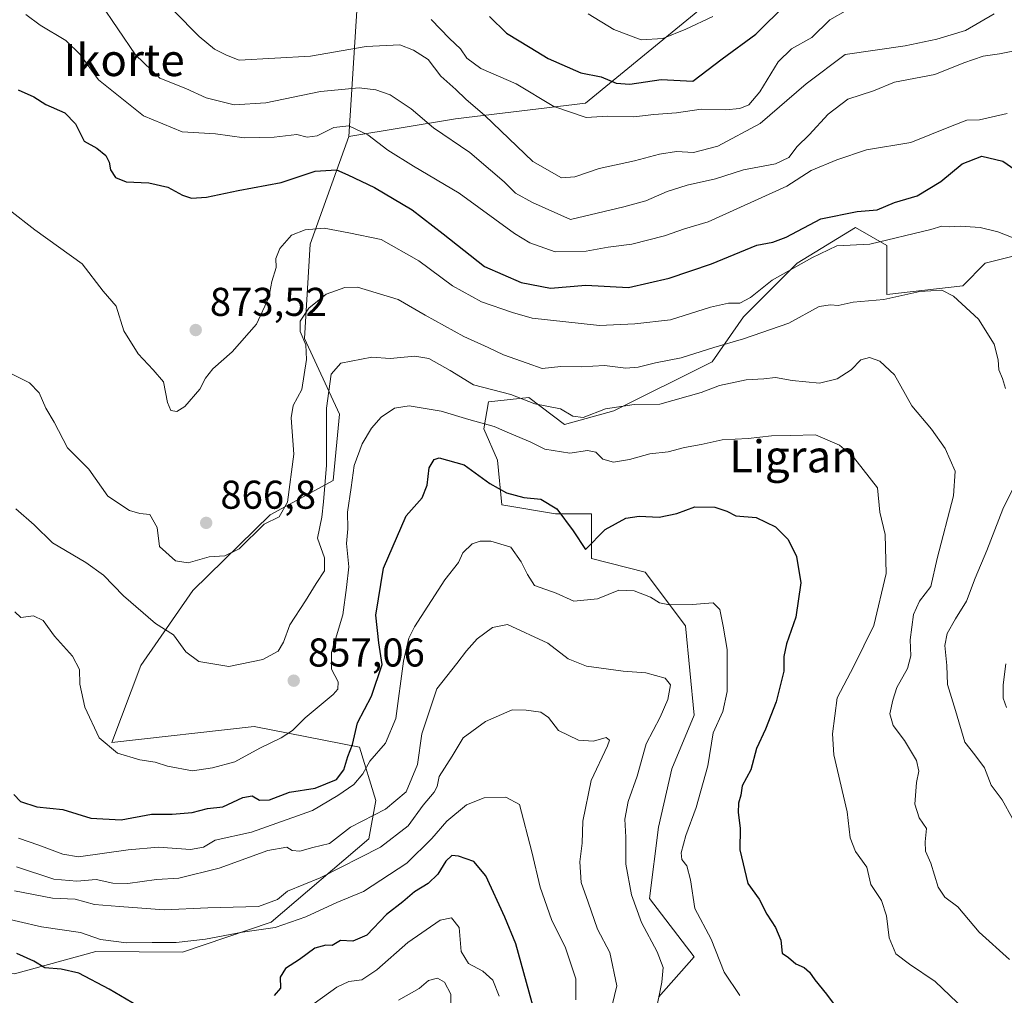
# Model space of a CAD drawing. Units: metres. Extents: x 630886 to 634331, y 4752814 to 4755193.
# Drawn here: x 633472 to 633718, y 4754434 to 4754677 of the extents above; entities that cross this region are included whole.
import ezdxf
from ezdxf.enums import TextEntityAlignment as Align

# ---------------------------------------------------------------- set-up
doc = ezdxf.new("R2010")
doc.units = ezdxf.units.M
doc.header["$MEASUREMENT"] = 0
for name, color, linetype, lineweight in [('Arbolado forestal CxS', 92, 'Continuous', 0), ('Curva de nivel maestra', 30, 'Continuous', 30), ('Curva de nivel normal', 30, 'Continuous', 0), ('Matorral CxS', 135, 'Continuous', 0), ('Pastizal CxS', 92, 'Continuous', 0), ('Punto de cota en terreno', 7, 'Continuous', 0), ('Rótulo de punto de cota en terreno', 7, 'Continuous', 0), ('Texto cartográfico', 7, 'Continuous', 0)]:
    doc.layers.add(name, color=color, linetype=linetype, lineweight=lineweight)
doc.styles.add('Style-Arial', font='txt')

# ---------------------------------------------------------------- blocks, each defined once
blk = doc.blocks.new('*U25')
at = {"layer": 'Arbolado forestal CxS', "color": 92, "linetype": 'Continuous', "lineweight": 0}
blk.add_polyline3d([(633659.9599000001, 4754694.865700001, 909.4352999999975), (633613.0727000004, 4754656.3673, 897.2788), (633580.7115000002, 4754652.4813, 887.4351000000024), (633554.0869000005, 4754648.086100001, 880.1898999999976), (633558.3777000001, 4754714.863299999, 913.449299999993)], dxfattribs=at)
blk = doc.blocks.new('5PATER')
at = {"layer": 'Punto de cota en terreno', "linetype": 'Continuous', "lineweight": 0}
h = blk.add_hatch(color=51, dxfattribs=at)
edge = h.paths.add_edge_path()
edge.add_ellipse((0, 0), major_axis=(-0.1095731443231308, -0.1110710700762829), ratio=0.9994222409660322, start_angle=0, end_angle=360)

msp = doc.modelspace()

# ---------------------------------------------------------------- linework, layer by layer
at = {"layer": 'Arbolado forestal CxS', "color": 92, "linetype": 'Continuous', "lineweight": 0, "extrusion": (0.7011401362054261, -0.353474132892286, 0.6192402980894275), "elevation": -1235889.861603543, "flags": 128}
msp.add_lwpolyline([(4530926.030783555, 975846.4536812105), (4530897.812628353, 975833.871688514), (4530836.25281262, 975791.5139008049)], dxfattribs=at)
at = {"layer": 'Arbolado forestal CxS', "color": 92, "linetype": 'Continuous', "lineweight": 0}
for points in [[(633558.3777000001, 4754714.863299999, 913.449299999993), (633554.0869000005, 4754648.086100001, 880.1898999999976), (633544.4842999997, 4754621.202500001, 869.1536999999954), (633543.0817, 4754597.673699999, 864.796100000007), (633551.7575000003, 4754578.812700001, 858.3989000000003), (633550.2039000001, 4754562.265699999, 859.0341999999946), (633534.4846999999, 4754553.665300001, 865.846399999995), (633515.1678999999, 4754534.823899999, 862.9171999999963), (633502.2094999999, 4754516.122500001, 858.6892999999982), (633494.9879000002, 4754496.911699999, 855.2076999999991), (633530.5292999997, 4754500.866900001, 857.3573999999935), (633556.7225000003, 4754495.726100001, 850.3347000000067), (633560.8240999999, 4754482.4801, 841.946299999996), (633559.1218999998, 4754472.916300001, 838.0366000000067), (633534.7593, 4754452.0591, 832.248900000006), (633512.6527000006, 4754444.5877, 830.2611000000034), (633491.0188999996, 4754444.748299999, 828.6581000000006), (633470.7685000002, 4754439.2369, 823.3269), (633419.5231, 4754442.236099999, 817.8913000000031), (633335.0428999999, 4754447.8715, 816.5163999999932), (633314.7676999997, 4754451.2509, 816.5562000000064), (633294.7084999997, 4754451.113299999, 814.629700000005)], [(633659.9599000001, 4754694.865700001, 909.4352999999975), (633613.0727000004, 4754656.3673, 897.2788), (633580.7115000002, 4754652.4813, 887.4351000000024), (633554.0869000005, 4754648.086100001, 880.1898999999976)], [(633268.0027000001, 4754467.9309, 822.4124000000012), (633294.7084999997, 4754451.113299999, 814.629700000005), (633314.7676999997, 4754451.2509, 816.5562000000064), (633335.0428999999, 4754447.8715, 816.5163999999932), (633419.5231, 4754442.236099999, 817.8913000000031), (633470.7685000002, 4754439.2369, 823.3269), (633491.0188999996, 4754444.748299999, 828.6581000000006), (633512.6527000006, 4754444.5877, 830.2611000000034), (633534.7593, 4754452.0591, 832.248900000006), (633559.1218999998, 4754472.916300001, 838.0366000000067), (633560.8240999999, 4754482.4801, 841.946299999996), (633556.7225000003, 4754495.726100001, 850.3347000000067), (633530.5292999997, 4754500.866900001, 857.3573999999935), (633494.9879000002, 4754496.911699999, 855.2076999999991), (633502.2094999999, 4754516.122500001, 858.6892999999982), (633515.1678999999, 4754534.823899999, 862.9171999999963), (633534.4846999999, 4754553.665300001, 865.846399999995), (633550.2039000001, 4754562.265699999, 859.0341999999946), (633551.7575000003, 4754578.812700001, 858.3989000000003), (633543.0817, 4754597.673699999, 864.796100000007), (633544.4842999997, 4754621.202500001, 869.1536999999954), (633554.0869000005, 4754648.086100001, 880.1898999999976)]]:
    msp.add_polyline3d(points, dxfattribs=at)
at = {"layer": 'Curva de nivel maestra', "color": 30, "linetype": 'Continuous', "lineweight": 30, "flags": 128}
for points, elevation in [([(633589.1299999999, 4754677.960100001), (633593.4400000004, 4754673.840100001), (633599.3300000001, 4754670.300100001), (633603.8099999997, 4754667.5001), (633611.9299999997, 4754663.920100001), (633616.9900000002, 4754662.950099999), (633620.7699999996, 4754661.4001), (633624.1799999997, 4754661.140100001), (633632.0099999999, 4754662.300100001), (633639.8700000001, 4754661.8301), (633647.1799999997, 4754667.4001), (633655.54, 4754673.590100001), (633663.2400000002, 4754681.190099999)], 900), ([(633471.6200000001, 4754659.6801), (633475.5999999996, 4754657.940099999), (633478.5300000003, 4754656.030099999), (633483.29, 4754653.940099999), (633485.9400000004, 4754651.1801), (633488.1200000001, 4754646.880100001), (633491.2699999996, 4754645.170100001), (633493.54, 4754643.300100001), (633494.3700000001, 4754641.6601), (633494.6699999999, 4754639.7501), (633495.9100000003, 4754637.8201), (633498.6200000001, 4754636.7301), (633504.2599999999, 4754636.4801), (633508.9800000006, 4754635.450099999), (633512.6399999997, 4754633.390100001), (633514.8899999997, 4754632.640100001), (633518.6100000005, 4754632.9101), (633526.4800000006, 4754634.590100001), (633537.2000000002, 4754636.5701), (633545.7199999997, 4754639.420100001), (633551.04, 4754639.7501), (633553.8799999999, 4754638.4901), (633560.5099999999, 4754635.3201), (633569.8499999996, 4754629.770099999), (633577.6399999997, 4754623.790100001), (633587.9299999997, 4754615.6601), (633597.0499999998, 4754611.6801), (633604.3799999999, 4754610.2401), (633613.1699999999, 4754610.960100001), (633623.8099999997, 4754610.360099999), (633633.9900000002, 4754612.7601), (633644.5599999997, 4754616.2601), (633655.8300000001, 4754620.9801), (633659.8099999997, 4754621.700099999), (633663.1399999997, 4754622.9301), (633671.8099999997, 4754627.5001), (633680.8099999997, 4754629.3201), (633685.8200000003, 4754629.790100001), (633690.1699999999, 4754631.5701), (633695.8200000003, 4754633.290100001), (633701.6900000004, 4754636.8301), (633706.9800000006, 4754641.2401), (633711.9299999997, 4754643.130100001), (633717.1200000001, 4754641.890100001), (633720.1600000003, 4754639.8201)], 875), ([(633470.5999999996, 4754483.9001), (633472.2599999999, 4754482.2301), (633476.3200000003, 4754480.880100001), (633482.7999999998, 4754480.2301), (633489.75, 4754478.040100001), (633497.3300000001, 4754477.620100001), (633504.9000000004, 4754479.030099999), (633510.0300000003, 4754479.0001), (633515, 4754479.460100001), (633518.8200000003, 4754480.440099999), (633522.7000000002, 4754480.870100001), (633527.7100000001, 4754483.190099999), (633530.0300000003, 4754483.620100001), (633531.8399999999, 4754482.5001), (633534.3600000005, 4754482.590100001), (633539.3200000003, 4754484.540100001), (633545.6900000004, 4754485.5101), (633550.9900000002, 4754487.720100001), (633552.8700000001, 4754490.120100001), (633553.8700000001, 4754493.440099999), (633555, 4754496.440099999), (633556.2999999998, 4754501.800100001), (633559.79, 4754508.440099999), (633562.3899999997, 4754516.350099999), (633561.5599999997, 4754521.7501), (633560.8099999997, 4754528.700099999), (633562.75, 4754540.420100001), (633568.4299999997, 4754553.4301), (633572.3700000001, 4754557.920100001), (633573.6500000004, 4754561.0601), (633574.1399999997, 4754565.4101), (633575.4100000003, 4754567.470100001), (633576.6600000003, 4754567.9001), (633582.8799999999, 4754566.1601), (633589.2199999997, 4754561.5101), (633593.3799999999, 4754559.170100001), (633597.6900000004, 4754557.9801), (633601.9600000001, 4754557.5801), (633605.9900000002, 4754555.1601), (633610.0300000003, 4754549.720100001), (633613.0700000003, 4754545.030099999), (633618, 4754550.0101), (633623.1399999997, 4754552.880100001), (633626.4800000006, 4754553.370100001), (633631.4800000006, 4754553.110099999), (633635.8600000005, 4754554.0601), (633640.3600000005, 4754555.670100001), (633645.3399999999, 4754555.640100001), (633648.3799999999, 4754554.5701), (633650.6200000001, 4754553.440099999), (633655.6399999997, 4754553.020099999), (633660.4800000006, 4754550.720100001), (633663.6399999997, 4754547.520099999), (633665.7300000006, 4754543.280099999), (633666.8200000003, 4754536.770099999), (633665.5300000003, 4754528.1801), (633663.2000000002, 4754521.5001), (633662.5800000001, 4754518.3301), (633662.5599999997, 4754514.700099999), (633660.6699999999, 4754507.0601), (633657.9900000002, 4754500.2601), (633655.7000000002, 4754495.440099999), (633654.3300000001, 4754490.100099999), (633652.1900000004, 4754486.100099999), (633651.8099999997, 4754483.770099999), (633651.2400000002, 4754481.770099999), (633651.1900000004, 4754479.450099999), (633651.6399999997, 4754475.5001), (633651.5800000001, 4754470.120100001), (633653.5700000003, 4754461.770099999), (633656.3799999999, 4754457.8201), (633658.3399999999, 4754454.130100001), (633660.5099999999, 4754450.7601), (633661.7800000003, 4754447.5801), (633662.1699999999, 4754444.4001), (633663.7400000002, 4754443.290100001), (633665.54, 4754441.6801), (633667.6100000005, 4754440.8201), (633668.9699999997, 4754439.6501), (633670.2699999996, 4754437.690099999), (633673.2100000001, 4754434.170100001), (633677.3099999997, 4754428.600099999)], 850), ([(633600.4000000004, 4754429.770099999), (633595.7400000002, 4754446.700099999), (633592.9600000001, 4754453.3101), (633588.2199999997, 4754463.640100001), (633585.2599999999, 4754467.2501), (633581.4800000006, 4754468.540100001), (633579.7400000002, 4754468.700099999), (633578.2699999996, 4754467.290100001), (633576.2800000003, 4754464.100099999), (633573.8799999999, 4754461.770099999), (633570.4900000002, 4754459.6501), (633567.5499999998, 4754457.130100001), (633563.5199999996, 4754454.020099999), (633558.5499999998, 4754448.840100001), (633555.0999999996, 4754447.390100001), (633552.04, 4754447.520099999), (633549.9500000002, 4754446.290100001), (633548.3700000001, 4754446.380100001), (633545.6200000001, 4754445.5801), (633541.8099999997, 4754442.8201), (633538.2699999996, 4754440.550100001), (633536.9400000004, 4754438.360099999), (633537.0499999998, 4754435.590100001), (633535.4900000002, 4754433.780099999)], 825), ([(633502.8600000005, 4754430.4101), (633494.3799999999, 4754435.380100001), (633486.7599999999, 4754439.340100001), (633482.3399999999, 4754440.390100001), (633478.2699999996, 4754440.690099999), (633475.5300000003, 4754442.380100001), (633471.3499999996, 4754444.2401)], 825)]:
    msp.add_lwpolyline(points, dxfattribs=dict(at, elevation=elevation))
at = {"layer": 'Curva de nivel normal', "color": 30, "linetype": 'Continuous', "lineweight": 0, "flags": 128}
for points, elevation in [([(633504.0999999996, 4754685.99), (633516.7800000003, 4754672.99), (633520.6100000005, 4754669.880000001), (633523.5999999996, 4754668.33), (633526.79, 4754667.08), (633544.5599999997, 4754668.07), (633558.4199999999, 4754670.52), (633566.8099999997, 4754670.960000001), (633570.2100000001, 4754669.59), (633573.9100000003, 4754667.24), (633577.0700000003, 4754663.08), (633580.75, 4754659.82), (633583.2599999999, 4754657.34), (633587.9800000006, 4754653.279999999), (633599.9400000004, 4754641.83), (633607.0899999999, 4754637.74), (633610.4800000006, 4754637.960000001), (633616.5199999996, 4754640.039999999), (633625.2999999998, 4754642.02), (633631.5199999996, 4754643.689999999), (633635.8300000001, 4754644.279999999), (633640.0199999996, 4754644.100000001), (633646.0599999997, 4754645.619999999), (633656.6200000001, 4754651.33), (633668.1399999997, 4754661.230000001), (633677.8099999997, 4754668.539999999), (633692.8200000003, 4754670.710000001), (633700.7000000002, 4754672.350000001), (633707.8300000001, 4754674.529999999), (633715.0300000003, 4754678.680000001)], 890), ([(633492.0999999996, 4754681.359999999), (633500.9199999999, 4754668.460000001), (633506.9699999997, 4754662.59), (633513.4400000004, 4754660.050000001), (633518.5300000003, 4754657.720000001), (633525.4800000006, 4754655.970000001), (633533.3899999997, 4754656.430000001), (633547.0599999997, 4754659.32), (633556.6399999997, 4754660.210000001), (633560.8200000003, 4754659.720000001), (633564.3799999999, 4754658.470000001), (633569.5999999996, 4754654.949999999), (633575.2199999997, 4754650.210000001), (633584.2800000003, 4754644.08), (633589.3799999999, 4754639.67), (633592.8099999997, 4754636.77), (633595.6500000004, 4754633.939999999), (633599.8600000005, 4754631.560000001), (633609.4000000004, 4754627.359999999), (633622.6699999999, 4754630.5), (633628.1399999997, 4754631.980000001), (633633.4800000006, 4754634.33), (633638.4800000006, 4754635.949999999), (633645.4800000006, 4754637.460000001), (633652.4800000006, 4754639.77), (633660.4800000006, 4754641.26), (633663.7999999998, 4754642.800000001), (633665.8499999996, 4754645.550000001), (633668.8499999996, 4754648.5), (633673.5700000003, 4754653.67), (633678.4800000006, 4754657.380000001), (633684.9199999999, 4754659.439999999), (633690.1699999999, 4754661.59), (633700.2000000002, 4754663.550000001), (633707.4699999997, 4754666.439999999), (633712.2599999999, 4754668.060000001), (633716.3600000005, 4754668.65), (633720.8700000001, 4754669.630000001)], 885), ([(633473.5899999999, 4754678.51), (633477.1399999997, 4754675.82), (633483.5599999997, 4754672.039999999), (633487.1299999999, 4754668.51), (633491.6900000004, 4754662.180000001), (633502.9400000004, 4754653.230000001), (633512.5700000003, 4754649.220000001), (633520.8200000003, 4754648.710000001), (633528.0300000003, 4754647.710000001), (633535.4800000006, 4754647.91), (633541.1299999999, 4754648.52), (633543.7400000002, 4754647.880000001), (633546.2400000002, 4754648.199999999), (633550.4000000004, 4754650.27), (633554.1200000001, 4754650.74), (633558.8099999997, 4754648.470000001), (633563.8600000005, 4754644.640000001), (633570.2199999997, 4754640.630000001), (633581.6100000005, 4754633.9), (633595.4299999997, 4754623.84), (633599.2599999999, 4754621.539999999), (633605.5800000001, 4754619.27), (633613.2999999998, 4754619.430000001), (633618.7599999999, 4754620.49), (633624.6299999999, 4754621.189999999), (633632.8099999997, 4754623.25), (633637.8099999997, 4754624.99), (633643.6699999999, 4754626.789999999), (633663.2800000003, 4754635.67), (633669.4100000003, 4754639.600000001), (633675.8099999997, 4754642.220000001), (633683.1600000003, 4754644.75), (633694.2599999999, 4754646.539999999), (633704.5, 4754650.75), (633708.2199999997, 4754652.140000001), (633711.3200000003, 4754652.199999999), (633718.2800000003, 4754653.77)], 880), ([(633678.4299999997, 4754679.67), (633674.0300000003, 4754677.180000001), (633669.54, 4754672.779999999), (633664.4800000006, 4754669.960000001), (633661.1699999999, 4754666.66), (633656.5999999996, 4754659.16), (633653.8700000001, 4754655.970000001), (633651.6200000001, 4754655.039999999), (633648, 4754654.74), (633641.9299999997, 4754654.869999999), (633635.7800000003, 4754653.99), (633630.1399999997, 4754653.58), (633625.1399999997, 4754652.99), (633618.5599999997, 4754653.17), (633613.29, 4754652.779999999), (633605.1799999997, 4754655.57), (633595.8099999997, 4754661.220000001), (633587.04, 4754664.99), (633583.5499999998, 4754667.600000001), (633581.9699999997, 4754669.949999999), (633579.1799999997, 4754672.539999999), (633574.6299999999, 4754677.27)], 895), ([(633644.8799999999, 4754677.99), (633638.1299999999, 4754674.850000001), (633632.3600000005, 4754672.470000001), (633626.9600000001, 4754672.130000001), (633620.1399999997, 4754674.76), (633613.8099999997, 4754678.67)], 905), ([(633469.3799999999, 4754629.789999999), (633475.8200000003, 4754624.800000001), (633487.6399999997, 4754616.27), (633492.8700000001, 4754609.5), (633496.0999999996, 4754605.730000001), (633497.9900000002, 4754599.619999999), (633501.54, 4754593.83), (633505.29, 4754589.84), (633507.9000000004, 4754586.880000001), (633508.8499999996, 4754581.74), (633509.7400000002, 4754579.699999999), (633511.25, 4754579.430000001), (633513.1900000004, 4754580.680000001), (633516.9900000002, 4754585.060000001), (633518.3799999999, 4754587.76), (633520.2199999997, 4754590.100000001), (633525.0099999999, 4754594.350000001), (633531.0800000001, 4754601.220000001), (633534.1399999997, 4754607.869999999), (633534.9199999999, 4754611.9), (633535.9800000006, 4754615.41), (633535.9199999999, 4754617.67), (633536.9199999999, 4754620.119999999), (633539.7699999996, 4754623.430000001), (633543.1799999997, 4754624.800000001), (633547.9800000006, 4754625.16), (633554.1399999997, 4754624.07), (633562.1399999997, 4754622.33), (633571.5599999997, 4754617.029999999), (633579.9699999997, 4754610.83), (633587.1600000003, 4754606.789999999), (633594.8700000001, 4754604.16), (633599.7699999996, 4754602.730000001), (633616.6299999999, 4754600.92), (633625.4000000004, 4754601.359999999), (633634.2800000003, 4754602.310000001), (633644.25, 4754605.49), (633648.7199999997, 4754606.49), (633651.6200000001, 4754606.470000001), (633654.2199999997, 4754607.930000001), (633659.6200000001, 4754612.220000001), (633669.5099999999, 4754617.82), (633675.8099999997, 4754620.810000001), (633684, 4754621.189999999), (633699.1799999997, 4754624.890000001), (633701.9500000002, 4754625.689999999), (633703.8600000005, 4754625.560000001), (633706.5199999996, 4754625.699999999), (633711.4900000002, 4754625.34), (633715.9000000004, 4754624.25), (633720.8499999996, 4754622.41)], 870), ([(633467.3200000003, 4754590.180000001), (633474.5199999996, 4754586.600000001), (633476.9299999997, 4754584.130000001), (633478.5499999998, 4754580.27), (633480.5999999996, 4754576.77), (633483.9900000002, 4754570.439999999), (633489.2999999998, 4754565.060000001), (633494.04, 4754558.359999999), (633499.4400000004, 4754554.75), (633502.0199999996, 4754554.039999999), (633504.4600000001, 4754553.77), (633506.2699999996, 4754550.560000001), (633506.8700000001, 4754545.83), (633510.9100000003, 4754542.199999999), (633514.0599999997, 4754541.680000001), (633519.2599999999, 4754543.220000001), (633523.1600000003, 4754543.460000001), (633526.7400000002, 4754545.220000001), (633533, 4754551.4), (633536.7100000001, 4754553.189999999), (633538.7800000003, 4754556.859999999), (633540.3799999999, 4754568.83), (633539.6799999997, 4754577.91), (633540.2000000002, 4754580.930000001), (633542.3399999999, 4754584.92), (633543.54, 4754592.439999999), (633543.3499999996, 4754596.100000001), (633541.9600000001, 4754599.439999999), (633541.9800000006, 4754602.01), (633544.1100000005, 4754605.24), (633548.4100000003, 4754608.730000001), (633553.1399999997, 4754610.42), (633556.2199999997, 4754610.5), (633566.4100000003, 4754607.380000001), (633573.1399999997, 4754603.5), (633582.7400000002, 4754598.189999999), (633588.8600000005, 4754595.430000001), (633592.6399999997, 4754593.600000001), (633598.5700000003, 4754591.51), (633602.2999999998, 4754590.17), (633606.9900000002, 4754590.689999999), (633612.0199999996, 4754590.600000001), (633617.8099999997, 4754590.930000001), (633623.1399999997, 4754590.279999999), (633626.2199999997, 4754590.5), (633630.54, 4754591.630000001), (633636.9699999997, 4754592.880000001), (633645.0700000003, 4754595.449999999), (633652.4800000006, 4754597.630000001), (633663.8099999997, 4754601.5), (633671.3799999999, 4754605.67), (633674.1600000003, 4754606.09), (633676.0899999999, 4754605.939999999), (633679.8200000003, 4754606.75), (633687.4500000002, 4754607.41), (633696.5, 4754609.41), (633701.9299999997, 4754609.75), (633704.8399999999, 4754608.230000001), (633711.0899999999, 4754602.5), (633715.0099999999, 4754596.289999999), (633716.0300000003, 4754592.380000001), (633716.1299999999, 4754589.84), (633717.1100000005, 4754587.74), (633717.8399999999, 4754585.220000001)], 865), ([(633718.8200000003, 4754442.77), (633711.2199999997, 4754449.609999999), (633705.9800000006, 4754455.890000001), (633702.7199999997, 4754458.300000001), (633701.0300000003, 4754460.859999999), (633699.2100000001, 4754466.77), (633697.8799999999, 4754469.77), (633697.79, 4754472.100000001), (633698.1299999999, 4754475.470000001), (633696.29, 4754478.09), (633695.2000000002, 4754481.539999999), (633695.5999999996, 4754486.949999999), (633696.2100000001, 4754489.77), (633695.5999999996, 4754492.439999999), (633692.6799999997, 4754497.369999999), (633689.7999999998, 4754501.16), (633688.9500000002, 4754504.029999999), (633689.7400000002, 4754507.480000001), (633690.6900000004, 4754510.619999999), (633693.4199999999, 4754515.380000001), (633694.2199999997, 4754518.52), (633694.0499999998, 4754522.529999999), (633694.8799999999, 4754528.800000001), (633696.3499999996, 4754532.199999999), (633699.1900000004, 4754535.800000001), (633700.7800000003, 4754542.77), (633704.8499999996, 4754558.430000001), (633705.2999999998, 4754564.58), (633702.7800000003, 4754570.26), (633699.3799999999, 4754575.07), (633694.4800000006, 4754580.92), (633690.1299999999, 4754588.600000001), (633686.5199999996, 4754591.99), (633683.8899999997, 4754592.91), (633681.7800000003, 4754592.33), (633679.3600000005, 4754589.869999999), (633675.8499999996, 4754587.58), (633671.4199999999, 4754586.550000001), (633664.6299999999, 4754587.210000001), (633660.5, 4754587.960000001), (633657.5599999997, 4754587.59), (633653.1399999997, 4754587.380000001), (633646.54, 4754585.939999999), (633641.9100000003, 4754584.230000001), (633631.6200000001, 4754581.310000001), (633625.2699999996, 4754581.189999999), (633618.0899999999, 4754580.119999999), (633612.5199999996, 4754578.01), (633609.9600000001, 4754578.32), (633606.8499999996, 4754580.17), (633600.4800000006, 4754581.380000001), (633594.4800000006, 4754583.730000001), (633585.1500000004, 4754586.109999999), (633579.4000000004, 4754589.689999999), (633574.0599999997, 4754592.689999999), (633570.5700000003, 4754593.289999999), (633564.4400000004, 4754592.710000001), (633559.8099999997, 4754593.02), (633552.1100000005, 4754591.529999999), (633549.7199999997, 4754588.779999999), (633548.5, 4754580.279999999), (633548.5, 4754566.119999999), (633547.7599999999, 4754556.939999999), (633547.3499999996, 4754553.100000001), (633546.3200000003, 4754547.9), (633548.0199999996, 4754542.939999999), (633548.0700000003, 4754539.720000001), (633545.9299999997, 4754536.57), (633543.29, 4754532.27), (633539.4100000003, 4754526.220000001), (633537.79, 4754521.91), (633536.4699999997, 4754519.699999999), (633532.6399999997, 4754517.58), (633524.1399999997, 4754515.869999999), (633516.7199999997, 4754517.119999999), (633513.4900000002, 4754519.52), (633510.3700000001, 4754523.77), (633505.8799999999, 4754526.619999999), (633497.8899999997, 4754533.449999999), (633492.9000000004, 4754538.66), (633488.5199999996, 4754541.77), (633480.2300000006, 4754546.699999999), (633475.6600000003, 4754551.24), (633471.0899999999, 4754555.16)], 860), ([(633713.1799999997, 4754424.980000001), (633700.2999999998, 4754437.26), (633693.8899999997, 4754441.609999999), (633690.4600000001, 4754444.220000001), (633688.8499999996, 4754448.220000001), (633688.1799999997, 4754453.66), (633686.8899999997, 4754457.52), (633684.2300000006, 4754461.52), (633683.2100000001, 4754465.84), (633680.4500000002, 4754469.74), (633679.0999999996, 4754473.140000001), (633678.3600000005, 4754479.609999999), (633675.0199999996, 4754493.789999999), (633674.7100000001, 4754499.060000001), (633675.8499999996, 4754508.01), (633680, 4754515.960000001), (633685.0099999999, 4754526.060000001), (633688.0300000003, 4754539.029999999), (633687.7800000003, 4754548.800000001), (633686.4600000001, 4754554.390000001), (633685.8700000001, 4754560.4), (633682.3700000001, 4754564.960000001), (633679.8899999997, 4754568.09), (633676.4600000001, 4754571.09), (633670.4600000001, 4754573.66), (633664.25, 4754573.480000001), (633659.4800000006, 4754573.380000001), (633653.6399999997, 4754572.720000001), (633647.1399999997, 4754572.41), (633641.9800000006, 4754571.230000001), (633637.8099999997, 4754570.52), (633633.7199999997, 4754569.439999999), (633629.1100000005, 4754568.880000001), (633624.0499999998, 4754567.460000001), (633620.0599999997, 4754566.84), (633617.4600000001, 4754567.560000001), (633615.6600000003, 4754569.289999999), (633613.5999999996, 4754569.699999999), (633609.2199999997, 4754569.060000001), (633602.9699999997, 4754570.08), (633599.29, 4754571.880000001), (633594.7800000003, 4754573.789999999), (633590.3700000001, 4754575.699999999), (633584, 4754577.49), (633577.1200000001, 4754579.59), (633569.1399999997, 4754580.9), (633565.4800000006, 4754580.33), (633562.1399999997, 4754578.039999999), (633559.7400000002, 4754575.350000001), (633557.4400000004, 4754571.41), (633555.4699999997, 4754565.960000001), (633554.6900000004, 4754560.51), (633553.75, 4754554.34), (633553.8399999999, 4754550.199999999), (633553.5499999998, 4754546.51), (633554.0599999997, 4754540.76), (633553.54, 4754535.539999999), (633552.6200000001, 4754528.77), (633549.8099999997, 4754519.369999999), (633549.75, 4754515.17), (633551.4400000004, 4754512.060000001), (633551.3399999999, 4754510.180000001), (633550.1799999997, 4754508.84), (633543.2199999997, 4754503.029999999), (633540.0800000001, 4754499.92), (633537.2400000002, 4754498.100000001), (633531.9000000004, 4754495.49), (633525.7100000001, 4754492.119999999), (633520.1100000005, 4754490.57), (633515.1399999997, 4754489.810000001), (633508.8600000005, 4754490.99), (633505.79, 4754491.980000001), (633501.9600000001, 4754492.58), (633496.3799999999, 4754494.220000001), (633491.8399999999, 4754498.109999999), (633488.3099999997, 4754505.720000001), (633487.0599999997, 4754511.439999999), (633486.9600000001, 4754515.08), (633485.1900000004, 4754518.42), (633480.75, 4754523.470000001), (633477.8700000001, 4754527.32), (633475.4800000006, 4754528.480000001), (633472.3200000003, 4754528.119999999), (633470.8600000005, 4754529.5)], 855), ([(633720.9000000004, 4754562.640000001), (633717.1500000004, 4754555.07), (633713.1699999999, 4754544.800000001), (633710.2300000006, 4754537.890000001), (633708.1399999997, 4754532.130000001), (633705.3399999999, 4754527.77), (633703.2699999996, 4754524.100000001), (633702.7199999997, 4754521.100000001), (633703.1900000004, 4754516.100000001), (633703.3600000005, 4754511.380000001), (633705.3899999997, 4754504.850000001), (633707.6699999999, 4754496.960000001), (633710.1900000004, 4754493.82), (633712.5899999999, 4754490.550000001), (633714.2800000003, 4754486.24), (633717, 4754482.619999999), (633719.5899999999, 4754477.980000001)], 865), ([(633471.7599999999, 4754473.060000001), (633476.8200000003, 4754471.310000001), (633482.8099999997, 4754469.02), (633486.6600000003, 4754468.42), (633499.0999999996, 4754470.119999999), (633506.6600000003, 4754470.76), (633514.5999999996, 4754470.220000001), (633517.8399999999, 4754470.800000001), (633520.8099999997, 4754472.51), (633529.8099999997, 4754474.52), (633545.04, 4754479.980000001), (633551.3799999999, 4754483.699999999), (633555.3700000001, 4754486.460000001), (633557.6200000001, 4754489.07), (633559.3600000005, 4754492.220000001), (633563.2800000003, 4754496.779999999), (633565.8200000003, 4754502.930000001), (633567.7000000002, 4754517.17), (633569.0300000003, 4754522.930000001), (633570.4900000002, 4754525.77), (633578.0700000003, 4754537.439999999), (633581.4600000001, 4754541.77), (633582.4900000002, 4754544.189999999), (633584.8099999997, 4754546.449999999), (633586.8499999996, 4754547.140000001), (633589.4699999997, 4754547.16), (633594.4699999997, 4754545.67), (633597.0899999999, 4754541.980000001), (633598.6200000001, 4754538.82), (633600.4299999997, 4754536.050000001), (633605.7800000003, 4754534.16), (633610.2000000002, 4754532.16), (633616.1299999999, 4754532.710000001), (633621.4299999997, 4754534.880000001), (633625.2599999999, 4754534.74), (633629.2999999998, 4754533.17), (633631.5599999997, 4754531.75), (633634.0700000003, 4754531.26), (633639.7199999997, 4754531.33), (633644.9600000001, 4754531.710000001), (633646.6399999997, 4754530.07), (633647.4400000004, 4754525.92), (633648.4000000004, 4754520.100000001), (633648.4100000003, 4754509.66), (633647.3499999996, 4754504.66), (633644.9000000004, 4754499.33), (633643.6200000001, 4754491.100000001), (633640.7199999997, 4754480.720000001), (633638.0899999999, 4754473.730000001), (633636.9600000001, 4754469.350000001), (633637.1500000004, 4754467.699999999), (633638.3899999997, 4754466.16), (633639.3200000003, 4754462.619999999), (633640.4000000004, 4754455.539999999), (633644.4600000001, 4754447.880000001), (633647.6900000004, 4754439.65), (633651.5599999997, 4754433.800000001)], 845), ([(633471.2800000003, 4754465.880000001), (633480.5300000003, 4754462.800000001), (633486.2800000003, 4754462.279999999), (633491.1399999997, 4754462.77), (633495.2599999999, 4754461.82), (633499, 4754461.699999999), (633506.1399999997, 4754462.710000001), (633511.7400000002, 4754463.029999999), (633521.7300000006, 4754465.560000001), (633533.8799999999, 4754469.960000001), (633538.6100000005, 4754470.77), (633539.9699999997, 4754469.930000001), (633541.8600000005, 4754469.82), (633545.0899999999, 4754470.710000001), (633549.2999999998, 4754471.689999999), (633554.5499999998, 4754475.77), (633563.2000000002, 4754480.32), (633568.3799999999, 4754484.600000001), (633571.1799999997, 4754491.439999999), (633572.2599999999, 4754499.100000001), (633576, 4754510.32), (633581.0199999996, 4754516.619999999), (633583.4299999997, 4754519.800000001), (633586.0800000001, 4754522.74), (633589.9600000001, 4754525.58), (633593.6500000004, 4754526.33), (633603.6900000004, 4754521.65), (633608.79, 4754517.810000001), (633613.3799999999, 4754515.980000001), (633622.4800000006, 4754514.66), (633628.1399999997, 4754514.25), (633632.9400000004, 4754512.960000001), (633634.3399999999, 4754511.25), (633633.6699999999, 4754507.619999999), (633631.7199999997, 4754503.26), (633628.2599999999, 4754496.59), (633625.9500000002, 4754488.5), (633623.7400000002, 4754482.16), (633622.8799999999, 4754477.77), (633623.1399999997, 4754473.27), (633623.1900000004, 4754466.560000001), (633624.5999999996, 4754458.890000001), (633627.0599999997, 4754452.039999999), (633630.9900000002, 4754444.699999999), (633632.5, 4754440.82), (633632.1699999999, 4754437.140000001), (633630.4900000002, 4754428.91)], 840), ([(633717.8799999999, 4754516.51), (633717.2100000001, 4754511.289999999), (633717.2199999997, 4754507.939999999), (633718.0499999998, 4754505.67)], 870), ([(633470.7400000002, 4754459.9), (633480.2300000006, 4754458.07), (633485.8399999999, 4754457.800000001), (633490.6799999997, 4754456.470000001), (633496.9500000002, 4754456), (633508.04, 4754455.16), (633518.9500000002, 4754455.710000001), (633531.5999999996, 4754456), (633536.2800000003, 4754457.74), (633538.7699999996, 4754459.82), (633546.9500000002, 4754463.119999999), (633561.9600000001, 4754470.77), (633568.9299999997, 4754476.100000001), (633572.5999999996, 4754481.289999999), (633575.3700000001, 4754484.51), (633576.1299999999, 4754485.960000001), (633576.6100000005, 4754488.439999999), (633579.8499999996, 4754493.5), (633582.5700000003, 4754498.100000001), (633588.1399999997, 4754502.15), (633594.8099999997, 4754505.029999999), (633598.2800000003, 4754504.960000001), (633601.9900000002, 4754504.460000001), (633603.8399999999, 4754503.130000001), (633606.3600000005, 4754499.880000001), (633611.3200000003, 4754497.52), (633615.0999999996, 4754497.279999999), (633618.2599999999, 4754498.180000001), (633619.0700000003, 4754497.449999999), (633618.6100000005, 4754496.07), (633614.4800000006, 4754487.4), (633612.4600000001, 4754477.300000001), (633612.2699999996, 4754471.76), (633611.6699999999, 4754467.180000001), (633612.0599999997, 4754462.02), (633613.7800000003, 4754457.07), (633616.0899999999, 4754450.380000001), (633619.2000000002, 4754444.5), (633620.9299999997, 4754436.230000001), (633619.1500000004, 4754429)], 835), ([(633610.6699999999, 4754432.74), (633610.7300000006, 4754437.92), (633608.1299999999, 4754445.680000001), (633604.5999999996, 4754452.77), (633601.8300000001, 4754460.810000001), (633599.7400000002, 4754469.600000001), (633596.6200000001, 4754481.42), (633593.2800000003, 4754483.279999999), (633587.8300000001, 4754483.100000001), (633583.4699999997, 4754481.32), (633578.5, 4754477.32), (633574.8300000001, 4754472.960000001), (633568.54, 4754466.800000001), (633557.7300000006, 4754459.779999999), (633551.0700000003, 4754456.960000001), (633543.3399999999, 4754453.4), (633535.7400000002, 4754450.789999999), (633527.6100000005, 4754449.640000001), (633518.3499999996, 4754447.82), (633511.0800000001, 4754447), (633505.0999999996, 4754447.060000001), (633498.6299999999, 4754446.930000001), (633492.1699999999, 4754447.800000001), (633487.1900000004, 4754449.51), (633477.5, 4754450.9), (633460.1500000004, 4754454.890000001)], 830.0000000000001), ([(633545.4800000006, 4754431.789999999), (633551.1399999997, 4754435.9), (633554.0999999996, 4754437.27), (633557.3200000003, 4754437.730000001), (633561.0999999996, 4754440.180000001), (633568.8099999997, 4754447), (633576.8899999997, 4754452.57), (633579.6900000004, 4754453.140000001), (633581.5700000003, 4754450.730000001), (633582.1100000005, 4754444.76), (633583.9500000002, 4754441.779999999), (633587.5199999996, 4754439.869999999), (633590.04, 4754437.66), (633591.5499999998, 4754433.66)], 820), ([(633566.5, 4754432.67), (633571.6600000003, 4754435.58), (633573.9500000002, 4754437.560000001), (633576.1799999997, 4754438.15), (633577.9100000003, 4754437.16), (633579.5199999996, 4754434.100000001), (633579.5599999997, 4754431.77)], 815)]:
    msp.add_lwpolyline(points, dxfattribs=dict(at, elevation=elevation))
at = {"layer": 'Matorral CxS', "color": 135, "linetype": 'Continuous', "lineweight": 0}
for points in [[(633294.7084999997, 4754451.113299999, 814.629700000005), (633314.7676999997, 4754451.2509, 816.5562000000064), (633335.0428999999, 4754447.8715, 816.5163999999932), (633419.5231, 4754442.236099999, 817.8913000000031), (633470.7685000002, 4754439.2369, 823.3269), (633491.0188999996, 4754444.748299999, 828.6581000000006), (633512.6527000006, 4754444.5877, 830.2611000000034), (633534.7593, 4754452.0591, 832.248900000006), (633559.1218999998, 4754472.916300001, 838.0366000000067), (633560.8240999999, 4754482.4801, 841.946299999996), (633556.7225000003, 4754495.726100001, 850.3347000000067), (633530.5292999997, 4754500.866900001, 857.3573999999935), (633494.9879000002, 4754496.911699999, 855.2076999999991), (633502.2094999999, 4754516.122500001, 858.6892999999982), (633515.1678999999, 4754534.823899999, 862.9171999999963), (633534.4846999999, 4754553.665300001, 865.846399999995), (633550.2039000001, 4754562.265699999, 859.0341999999946), (633551.7575000003, 4754578.812700001, 858.3989000000003), (633543.0817, 4754597.673699999, 864.796100000007), (633544.4842999997, 4754621.202500001, 869.1536999999954), (633554.0869000005, 4754648.086100001, 880.1898999999976), (633580.7115000002, 4754652.4813, 887.4351000000024), (633613.0727000004, 4754656.3673, 897.2788), (633659.9599000001, 4754694.865700001, 909.4352999999975)], [(633659.9599000001, 4754694.865700001, 909.4352999999975), (633613.0727000004, 4754656.3673, 897.2788), (633580.7115000002, 4754652.4813, 887.4351000000024), (633554.0869000005, 4754648.086100001, 880.1898999999976)], [(633268.0027000001, 4754467.9309, 822.4124000000012), (633294.7084999997, 4754451.113299999, 814.629700000005), (633314.7676999997, 4754451.2509, 816.5562000000064), (633335.0428999999, 4754447.8715, 816.5163999999932), (633419.5231, 4754442.236099999, 817.8913000000031), (633470.7685000002, 4754439.2369, 823.3269), (633491.0188999996, 4754444.748299999, 828.6581000000006), (633512.6527000006, 4754444.5877, 830.2611000000034), (633534.7593, 4754452.0591, 832.248900000006), (633559.1218999998, 4754472.916300001, 838.0366000000067), (633560.8240999999, 4754482.4801, 841.946299999996), (633556.7225000003, 4754495.726100001, 850.3347000000067), (633530.5292999997, 4754500.866900001, 857.3573999999935), (633494.9879000002, 4754496.911699999, 855.2076999999991), (633502.2094999999, 4754516.122500001, 858.6892999999982), (633515.1678999999, 4754534.823899999, 862.9171999999963), (633534.4846999999, 4754553.665300001, 865.846399999995), (633550.2039000001, 4754562.265699999, 859.0341999999946), (633551.7575000003, 4754578.812700001, 858.3989000000003), (633543.0817, 4754597.673699999, 864.796100000007), (633544.4842999997, 4754621.202500001, 869.1536999999954), (633554.0869000005, 4754648.086100001, 880.1898999999976)], [(633735.0998999998, 4754622.009299999, 871.8660999999993), (633712.7796999998, 4754616.4299, 867.053899999999), (633707.1995000001, 4754610.850299999, 865.5878999999987), (633688.2275, 4754608.6187, 866.4679000000034), (633688.2276999997, 4754620.894500001, 870.3793000000006), (633680.4159000004, 4754625.358700001, 873.2366999999941), (633665.9077000003, 4754616.431299999, 870.9936000000017), (633652.5153000001, 4754603.0397, 868.8499000000012), (633644.7030999997, 4754591.880100001, 864.2483999999969), (633620.1508999999, 4754579.6051, 859.7663999999932), (633607.8749000002, 4754576.2575, 858.0339999999997), (633598.9469, 4754582.953500001, 860.7807999999932), (633588.9029000001, 4754581.837900001, 858.6523000000016), (633587.7867000002, 4754575.141899999, 854.498000000007), (633591.1344999997, 4754567.3299, 851.7350000000006), (633592.2503000004, 4754556.170100001, 848.0807999999961), (633605.6423000004, 4754553.937899999, 849.6505999999937), (633614.5702999998, 4754553.9375, 850.7139000000025), (633614.5698999995, 4754542.7777, 848.0798999999971), (633627.9619000005, 4754539.429500001, 846.2449999999953), (633638.0055000001, 4754526.037500001, 843.6223999999929), (633640.2370999996, 4754503.717700001, 842.2176999999939), (633634.6567000002, 4754490.326099999, 841.3499000000012), (633631.3082999998, 4754475.818499999, 841.8237999999984), (633629.0758999997, 4754457.962900001, 840.8944999999949), (633640.2355000004, 4754443.454700001, 842.5043000000006), (633631.3073000005, 4754433.4111, 839.2069999999949)], [(633735.0998999998, 4754622.009299999, 871.8660999999993), (633712.7796999998, 4754616.4299, 867.053899999999), (633707.1995000001, 4754610.850299999, 865.5878999999987), (633688.2275, 4754608.6187, 866.4679000000034), (633688.2276999997, 4754620.894500001, 870.3793000000006), (633680.4159000004, 4754625.358700001, 873.2366999999941), (633665.9077000003, 4754616.431299999, 870.9936000000017), (633652.5153000001, 4754603.0397, 868.8499000000012), (633644.7030999997, 4754591.880100001, 864.2483999999969), (633620.1508999999, 4754579.6051, 859.7663999999932), (633607.8749000002, 4754576.2575, 858.0339999999997), (633598.9469, 4754582.953500001, 860.7807999999932), (633588.9029000001, 4754581.837900001, 858.6523000000016), (633587.7867000002, 4754575.141899999, 854.498000000007), (633591.1344999997, 4754567.3299, 851.7350000000006), (633592.2503000004, 4754556.170100001, 848.0807999999961), (633605.6423000004, 4754553.937899999, 849.6505999999937), (633614.5702999998, 4754553.9375, 850.7139000000025), (633614.5698999995, 4754542.7777, 848.0798999999971), (633627.9619000005, 4754539.429500001, 846.2449999999953), (633638.0055000001, 4754526.037500001, 843.6223999999929), (633640.2370999996, 4754503.717700001, 842.2176999999939), (633634.6567000002, 4754490.326099999, 841.3499000000012), (633631.3082999998, 4754475.818499999, 841.8237999999984), (633629.0758999997, 4754457.962900001, 840.8944999999949), (633640.2355000004, 4754443.454700001, 842.5043000000006), (633631.3073000005, 4754433.4111, 839.2069999999949)]]:
    msp.add_polyline3d(points, dxfattribs=at)
at = {"layer": 'Pastizal CxS', "color": 92, "linetype": 'Continuous', "lineweight": 0}
for points in [[(633631.3073000005, 4754433.4111, 839.2069999999949), (633640.2355000004, 4754443.454700001, 842.5043000000006), (633629.0758999997, 4754457.962900001, 840.8944999999949), (633631.3082999998, 4754475.818499999, 841.8237999999984), (633634.6567000002, 4754490.326099999, 841.3499000000012), (633640.2370999996, 4754503.717700001, 842.2176999999939), (633638.0055000001, 4754526.037500001, 843.6223999999929), (633627.9619000005, 4754539.429500001, 846.2449999999953), (633614.5698999995, 4754542.7777, 848.0798999999971), (633614.5702999998, 4754553.9375, 850.7139000000025), (633605.6423000004, 4754553.937899999, 849.6505999999937), (633592.2503000004, 4754556.170100001, 848.0807999999961), (633591.1344999997, 4754567.3299, 851.7350000000006), (633587.7867000002, 4754575.141899999, 854.498000000007), (633588.9029000001, 4754581.837900001, 858.6523000000016), (633598.9469, 4754582.953500001, 860.7807999999932), (633607.8749000002, 4754576.2575, 858.0339999999997), (633620.1508999999, 4754579.6051, 859.7663999999932), (633644.7030999997, 4754591.880100001, 864.2483999999969), (633652.5153000001, 4754603.0397, 868.8499000000012), (633665.9077000003, 4754616.431299999, 870.9936000000017), (633680.4159000004, 4754625.358700001, 873.2366999999941), (633688.2276999997, 4754620.894500001, 870.3793000000006), (633688.2275, 4754608.6187, 866.4679000000034), (633707.1995000001, 4754610.850299999, 865.5878999999987), (633712.7796999998, 4754616.4299, 867.053899999999), (633735.0998999998, 4754622.009299999, 871.8660999999993)], [(633735.0998999998, 4754622.009299999, 871.8660999999993), (633712.7796999998, 4754616.4299, 867.053899999999), (633707.1995000001, 4754610.850299999, 865.5878999999987), (633688.2275, 4754608.6187, 866.4679000000034), (633688.2276999997, 4754620.894500001, 870.3793000000006), (633680.4159000004, 4754625.358700001, 873.2366999999941), (633665.9077000003, 4754616.431299999, 870.9936000000017), (633652.5153000001, 4754603.0397, 868.8499000000012), (633644.7030999997, 4754591.880100001, 864.2483999999969), (633620.1508999999, 4754579.6051, 859.7663999999932), (633607.8749000002, 4754576.2575, 858.0339999999997), (633598.9469, 4754582.953500001, 860.7807999999932), (633588.9029000001, 4754581.837900001, 858.6523000000016), (633587.7867000002, 4754575.141899999, 854.498000000007), (633591.1344999997, 4754567.3299, 851.7350000000006), (633592.2503000004, 4754556.170100001, 848.0807999999961), (633605.6423000004, 4754553.937899999, 849.6505999999937), (633614.5702999998, 4754553.9375, 850.7139000000025), (633614.5698999995, 4754542.7777, 848.0798999999971), (633627.9619000005, 4754539.429500001, 846.2449999999953), (633638.0055000001, 4754526.037500001, 843.6223999999929), (633640.2370999996, 4754503.717700001, 842.2176999999939), (633634.6567000002, 4754490.326099999, 841.3499000000012), (633631.3082999998, 4754475.818499999, 841.8237999999984), (633629.0758999997, 4754457.962900001, 840.8944999999949), (633640.2355000004, 4754443.454700001, 842.5043000000006), (633631.3073000005, 4754433.4111, 839.2069999999949)]]:
    msp.add_polyline3d(points, dxfattribs=at)

# ---------------------------------------------------------------- block references
at = {"layer": 'Arbolado forestal CxS', "color": 92, "linetype": 'Continuous', "lineweight": 0}
msp.add_blockref('*U25', (0, 0), dxfattribs=at)
at = {"layer": 'Punto de cota en terreno', "color": 7, "linetype": 'Continuous', "lineweight": 0, "xscale": 10, "yscale": 10, "zscale": 10}
for p in [(633515.9199999999, 4754599.789999999, 873.5200000000042), (633518.54, 4754551.689999999, 866.800000000003), (633540.3600000005, 4754512.33, 857.0599999999978)]:
    msp.add_blockref('5PATER', p, dxfattribs=at)

# ---------------------------------------------------------------- texts
at = {"layer": 'Rótulo de punto de cota en terreno', "color": 7, "linetype": 'Continuous', "lineweight": 0, "style": 'Style-Arial'}
for s, p in [('873,52', (633519.4478000002, 4754603.3178)), ('866,8', (633522.0678000003, 4754555.217800001)), ('857,06', (633543.8877999998, 4754515.857799999))]:
    msp.add_text(s, height=7.000000000000002, dxfattribs=at).set_placement(p)
at = {"layer": 'Texto cartográfico', "color": 7, "linetype": 'Continuous', "lineweight": 0, "style": 'Style-Arial'}
for s, p in [('Ikorte', (633498.0600609753, 4754667.130150001)), ('Ligran', (633664.9698390242, 4754568.270149999))]:
    msp.add_text(s, height=8, dxfattribs=at).set_placement(p, align=Align.MIDDLE_CENTER)

doc.saveas('drawing.dxf')
